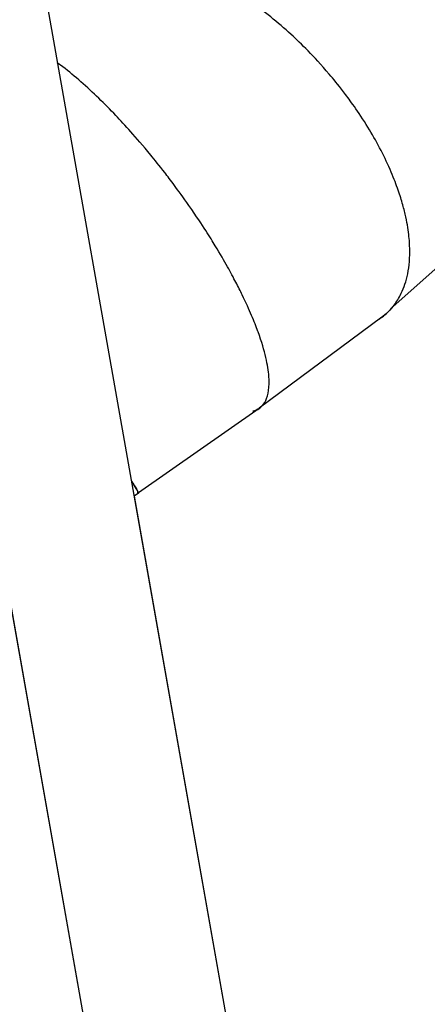
# Model space of a CAD drawing. Units: millimetres. Extents: x 78335 to 136449, y -48059 to -8644.
# Drawn here: x 103057 to 103765, y -46348 to -44637 of the extents above; entities that cross this region are included whole.
import ezdxf

# ---------------------------------------------------------------- set-up
doc = ezdxf.new("R2010")
doc.units = ezdxf.units.MM
doc.header["$MEASUREMENT"] = 0
doc.layers.add('CA_TEKST', color=7, linetype='Continuous')
doc.layers.add('CA_WOOD', color=2, linetype='Continuous')
doc.layers.add('CARVE$Visible$Curves$slide', color=7, linetype='Continuous', true_color=0x000000)
doc.styles.add('CA_1op50', font='isocpeur.ttf', dxfattribs={"width": 1.1, "height": 100})
doc.styles.add('text height 150', font='isocpeur.ttf', dxfattribs={"height": 150})
doc.dimstyles.new('CA_1op50', dxfattribs={"dimscale": 50, "dimtxt": 50, "dimasz": 2, "dimexe": 1, "dimexo": 2, "dimgap": 0.5, "dimtad": 1, "dimdec": 0, "dimtxsty": 'CA_1op50', "dimcen": 2, "dimclrd": 6, "dimclre": 6, "dimclrt": 7, "dimadec": 0, "dimazin": 0, "dimtfac": 1, "dimtdec": 0, "dimtmove": 0, "dimatfit": 2, "dimfxl": 1, "dimlwd": -1, "dimlwe": -1, "dimarcsym": 0})

# ---------------------------------------------------------------- blocks, each defined once
blk = doc.blocks.new('*D97')
at = {"layer": 'CA_TEKST', "color": 6, "transparency": 16777216}
for p, q in [((104161.3, -44517.9), (104161.3, -48058.5)), ((98949.3, -47783.5), (98949.3, -48058.5)), ((99049.3, -48008.5), (104061.3, -48008.5))]:
    blk.add_line(p, q, dxfattribs=at)
for points in [[(99049.3, -47991.9), (99049.3, -48025.2), (98949.3, -48008.5)], [(104061.3, -47991.9), (104061.3, -48025.2), (104161.3, -48008.5)]]:
    blk.add_solid(points, dxfattribs=at)
at = {"layer": 'Defpoints', "color": 0, "transparency": 16777216}
for p in [(104161.3, -44417.9), (98949.3, -47683.5), (104161.3, -48008.5)]:
    blk.add_point(p, dxfattribs=at)
at = {"layer": 'CA_TEKST', "color": 7, "transparency": 16777216, "insert": (101241.2, -47908.5), "char_height": 150, "attachment_point": 5, "style": 'text height 150'}
blk.add_mtext('5210', dxfattribs=at)
blk = doc.blocks.new('*D109')
at = {"layer": 'CA_TEKST', "color": 6, "transparency": 16777216}
for p, q in [((102521.3, -39916.3), (105070.4, -39916.3)), ((105020.4, -40016.3), (105020.4, -47308.5)), ((103699, -47408.5), (105070.4, -47408.5))]:
    blk.add_line(p, q, dxfattribs=at)
for points in [[(105003.8, -40016.3), (105037.1, -40016.3), (105020.4, -39916.3)], [(105003.8, -47308.5), (105037.1, -47308.5), (105020.4, -47408.5)]]:
    blk.add_solid(points, dxfattribs=at)
at = {"layer": 'Defpoints', "color": 0, "transparency": 16777216}
for p in [(102421.3, -39916.3), (103599, -47408.5), (105020.4, -47408.5)]:
    blk.add_point(p, dxfattribs=at)
at = {"layer": 'CA_TEKST', "color": 7, "transparency": 16777216, "insert": (104920.4, -45963.8), "char_height": 150, "attachment_point": 5, "rotation": 90, "style": 'text height 150'}
blk.add_mtext('7490', dxfattribs=at)
blk = doc.blocks.new('*D110')
at = {"layer": 'CA_TEKST', "color": 6, "transparency": 16777216}
for p, q in [((101475.7, -41123.3), (104870.4, -41123.3)), ((104820.4, -41223.3), (104820.4, -47308.5)), ((104720.4, -47408.5), (104870.4, -47408.5))]:
    blk.add_line(p, q, dxfattribs=at)
for points in [[(104803.8, -41223.3), (104837.1, -41223.3), (104820.4, -41123.3)], [(104803.8, -47308.5), (104837.1, -47308.5), (104820.4, -47408.5)]]:
    blk.add_solid(points, dxfattribs=at)
at = {"layer": 'Defpoints', "color": 0, "transparency": 16777216}
for p in [(101375.7, -41123.3), (104620.4, -47408.5), (104820.4, -47408.5)]:
    blk.add_point(p, dxfattribs=at)
at = {"layer": 'CA_TEKST', "color": 7, "transparency": 16777216, "insert": (104720.4, -45944.9), "char_height": 150, "attachment_point": 5, "rotation": 90, "style": 'text height 150'}
blk.add_mtext('6290', dxfattribs=at)
blk = doc.blocks.new('*D111')
at = {"layer": 'CA_TEKST', "color": 6, "transparency": 16777216}
for p, q in [((102936.2, -44491.4), (104670.4, -44491.4)), ((104620.4, -44591.4), (104620.4, -47308.5)), ((103920.4, -47408.5), (104670.4, -47408.5))]:
    blk.add_line(p, q, dxfattribs=at)
for points in [[(104603.8, -44591.4), (104637.1, -44591.4), (104620.4, -44491.4)], [(104603.8, -47308.5), (104637.1, -47308.5), (104620.4, -47408.5)]]:
    blk.add_solid(points, dxfattribs=at)
at = {"layer": 'Defpoints', "color": 0, "transparency": 16777216}
for p in [(102836.2, -44491.4), (103820.4, -47408.5), (104620.4, -47408.5)]:
    blk.add_point(p, dxfattribs=at)
at = {"layer": 'CA_TEKST', "color": 7, "transparency": 16777216, "insert": (104520.4, -45949.9), "char_height": 150, "attachment_point": 5, "rotation": 90, "style": 'text height 150'}
blk.add_mtext('2920', dxfattribs=at)

msp = doc.modelspace()

# ---------------------------------------------------------------- linework, layer by layer
at = {"layer": 'CA_WOOD'}
for p, q in [((102967.3, -43835.6), (103599, -47408.5)), ((103351.5, -47408.5), (102862.4, -44641.4)), ((103255.5, -45464.7), (103599, -47408.5)), ((103352, -47408.5), (103030.8, -45592.3))]:
    msp.add_line(p, q, dxfattribs=at)
at = {"layer": 'CARVE$Visible$Curves$slide'}
for p, q in [((103131.6, -44718.6), (103122.1, -44711.4)), ((103697.7, -44891.9), (103697.7, -44891.9)), ((103697.7, -44891.9), (103697.7, -44891.9)), ((103881.1, -44979.1), (103705.3, -45135)), ((103734.2, -45038.4), (103734.2, -45036.6)), ((103705.3, -45135), (103705.1, -45135.1)), ((103685.7, -45153.8), (103472.6, -45312)), ((103472.7, -45312.2), (103263, -45459.1)), ((103263, -45459.2), (103255.4, -45464.8)), ((103263, -45459), (103263, -45459.2)), ((103263, -45459.1), (103263, -45459.1))]:
    msp.add_line(p, q, dxfattribs=at)
for centre, radius, start, end in [((103052.1, -45179.4), 702.7, 47.3716, 54.9618), ((102719.1, -45247.7), 670.9, 48.5699, 52.0589), ((102536.6, -45453.2), 945.8, 43.4105, 48.5158), ((103140.7, -45143.8), 611.4, 24.3317, 32.0846), ((103622.8, -45068.7), 105.8, 306.4573, 321.1949), ((103619.6, -45064.5), 111, 303.4481, 306.5009), ((103453.2, -45284.1), 34.2, 284.5675, 304.6458), ((103454.5, -45286.3), 31.7, 304.9672, 312.7394)]:
    msp.add_arc(centre, radius, start, end, dxfattribs=at)
at = {"layer": 'CARVE$Visible$Curves$slide', "extrusion": (0, 0, -1)}
for centre, radius, start, end in [((-103621.7, -45067.7), 107.2, 218.9507, 236.5499), ((-103453.9, -45286.6), 31.6, 233.6821, 255.4317), ((-103454.3, -45286), 31.9, 227.5641, 234.975), ((-103259.2, -45459.5), 3.89, 151.9706, 172.4316)]:
    msp.add_arc(centre, radius, start, end, dxfattribs=at)
at = {"layer": 'CARVE$Visible$Curves$slide'}
for points, knots in [([(103912.1, -44678.5), (103905.2, -44664.3), (103898.6, -44652.7), (103887.8, -44634.7), (103883.2, -44627.6), (103870.5, -44608.9), (103863.3, -44599.4), (103843.2, -44574.1), (103831.8, -44561.6), (103810.4, -44539.4), (103800.5, -44530), (103781.4, -44513), (103772.4, -44505.5), (103746, -44484.7), (103729.7, -44473.3), (103698.3, -44453.5), (103683.2, -44445), (103639.7, -44422.6), (103612.6, -44411.8), (103560.9, -44395.3), (103536.3, -44389.7), (103489.2, -44382.9), (103466.7, -44381.6), (103444.6, -44382.3), (103444.1, -44382.3), (103443.5, -44382.3)], [-6.283185, -6.283185, -6.283185, -6.283185, -6.264713, -6.264713, -6.246242, -6.246242, -6.209298, -6.209298, -6.135411, -6.135411, -6.061523, -6.061523, -5.987636, -5.987636, -5.839862, -5.839862, -5.692087, -5.692087, -5.396608, -5.396608, -5.101128, -5.101128, -4.805482, -4.805482, -4.798157, -4.798157, -4.798157, -4.798157]), ([(103658.7, -44819.1), (103649.8, -44804.9), (103641.9, -44793.3), (103629.1, -44775.2), (103623.8, -44768.2), (103609.5, -44749.4), (103601.7, -44739.9), (103580.1, -44714.6), (103568.4, -44702.1), (103546.9, -44680.1), (103537.1, -44670.8), (103528, -44662.4)], [-6.2831853, -6.2831853, -6.2831853, -6.2831853, -6.2647135, -6.2647135, -6.2462417, -6.2462417, -6.209298, -6.209298, -6.1354108, -6.1354108, -6.0624594, -6.0624594, -6.0624594, -6.0624594]), ([(103350.7, -44959.7), (103340.8, -44945.4), (103332.3, -44933.9), (103318.9, -44915.8), (103313.5, -44908.7), (103299, -44890), (103291.3, -44880.5), (103270.5, -44855.2), (103259.6, -44842.7), (103240.1, -44820.8), (103231.5, -44811.5), (103223.6, -44803.2)], [-6.2831853, -6.2831853, -6.2831853, -6.2831853, -6.2647135, -6.2647135, -6.2462417, -6.2462417, -6.209298, -6.209298, -6.1354108, -6.1354108, -6.0632644, -6.0632644, -6.0632644, -6.0632644]), ([(103734.2, -45036.6), (103734.1, -45028.5), (103733.6, -45019.8), (103731.2, -44999.6), (103729.3, -44988), (103724.6, -44967.7), (103722.7, -44960.4), (103718, -44944.3), (103715.1, -44935.6), (103707.9, -44916), (103703.8, -44905.4), (103697.7, -44891.9)], [-0.3843957, -0.3843957, -0.3843957, -0.3843957, -0.2946301, -0.2946301, -0.1964094, -0.1964094, -0.1473071, -0.1473071, -0.0982047, -0.0982047, -0.0522797, -0.0522797, -0.0522797, -0.0522797]), ([(103470.5, -45178.5), (103467.4, -45170.1), (103463.9, -45160.9), (103455.1, -45140.2), (103449.9, -45128.6), (103440, -45108.2), (103436.4, -45101), (103428, -45084.9), (103423.3, -45076.1), (103412, -45055.9), (103405.5, -45044.5), (103391.9, -45022.2), (103386.8, -45013.9), (103373, -44992.5), (103364.1, -44978.8), (103350.7, -44959.7)], [-0.3895051, -0.3895051, -0.3895051, -0.3895051, -0.2946301, -0.2946301, -0.1964094, -0.1964094, -0.1473071, -0.1473071, -0.0982047, -0.0982047, -0.0491024, -0.0491024, -0.0245512, -0.0245512, 0, 0, 0, 0]), ([(103705.3, -45135), (103709.9, -45129.3), (103714, -45122.9), (103722.6, -45106.3), (103726.7, -45095.6), (103732.5, -45070.5), (103734.3, -45056.1), (103734.2, -45038.7), (103734.2, -45038.6), (103734.2, -45038.4)], [-0.9342965, -0.9342965, -0.9342965, -0.9342965, -0.7855825, -0.7855825, -0.5890214, -0.5890214, -0.3928508, -0.3928508, -0.3913393, -0.3913393, -0.3913393, -0.3913393]), ([(103476, -45309.5), (103479.2, -45306.6), (103481.8, -45303), (103488.8, -45288.7), (103491, -45275.2), (103488.8, -45246.9), (103487.2, -45236.2), (103481.3, -45211), (103477.1, -45196.7), (103470.7, -45179.1), (103470.6, -45178.8), (103470.5, -45178.5)], [-1.3524196, -1.3524196, -1.3524196, -1.3524196, -1.1781832, -1.1781832, -0.7855825, -0.7855825, -0.5890214, -0.5890214, -0.3928508, -0.3928508, -0.3895051, -0.3895051, -0.3895051, -0.3895051]), ([(103262.6, -45457.7), (103261.5, -45455.1), (103257.9, -45449), (103251.3, -45438.6), (103250.9, -45438), (103250.5, -45437.4)], [-1.5707963, -1.5707963, -1.5707963, -1.5707963, -1.1781832, -1.1781832, -1.1554039, -1.1554039, -1.1554039, -1.1554039]), ([(103261, -45457.6), (103261, -45457.6), (103261.1, -45457.7), (103262.2, -45458.9), (103262.8, -45459.3), (103263, -45459.2)], [-1.8697373, -1.8697373, -1.8697373, -1.8697373, -1.8630751, -1.8630751, -1.6994357, -1.6994357, -1.6994357, -1.6994357])]:
    msp.add_open_spline(points, degree=3, knots=knots, dxfattribs=at)
msp.add_rational_spline([(103250.5, -45437.5), (103263.9, -45458.4), (103263, -45459.1)], [0.899044739248, 0.933369256954, 1], degree=2, dxfattribs=at)
msp.add_open_spline([(103263, -45459.2), (103263.1, -45459.1), (103263, -45458.6), (103262.6, -45457.7)], degree=3, dxfattribs=at)

# ---------------------------------------------------------------- dimensions: what is measured, and where the dimension line sits
at = {"layer": 'CA_TEKST'}
for base, p1, p2, picture, middle in [((105020.4, -47408.5), (102421.3, -39916.3), (103599, -47408.5), '*D109', (105020.4, -45963.8)), ((104820.4, -47408.5), (101375.7, -41123.3), (104620.4, -47408.5), '*D110', (104820.4, -45944.9))]:
    dim = msp.add_linear_dim(base=base, p1=p1, p2=p2, angle=90, dimstyle='CA_1op50', override={"dimrnd": 10, "dimtxsty": 'text height 150'}, dxfattribs=at)
    dim.commit()
    dim.dimension.update_dxf_attribs({"geometry": picture, "text_midpoint": middle, "dimtype": 160})
dim = msp.add_linear_dim(base=(104161.3, -48008.5), p1=(98949.3, -47683.5), p2=(104161.3, -44417.9), dimstyle='CA_1op50', override={"dimrnd": 10, "dimtxsty": 'text height 150'}, dxfattribs=at)
dim.commit()
dim.dimension.update_dxf_attribs({"geometry": '*D97', "text_midpoint": (101241.2, -48008.5), "dimtype": 160})
dim = msp.add_linear_dim(base=(104620.4, -47408.5), p1=(102836.2, -44491.4), p2=(103820.4, -47408.5), angle=90, dimstyle='CA_1op50', override={"dimrnd": 10, "dimtxsty": 'text height 150'}, dxfattribs=at)
dim.commit()
dim.dimension.update_dxf_attribs({"geometry": '*D111', "text_midpoint": (104520.4, -45949.9)})

doc.saveas('drawing.dxf')
